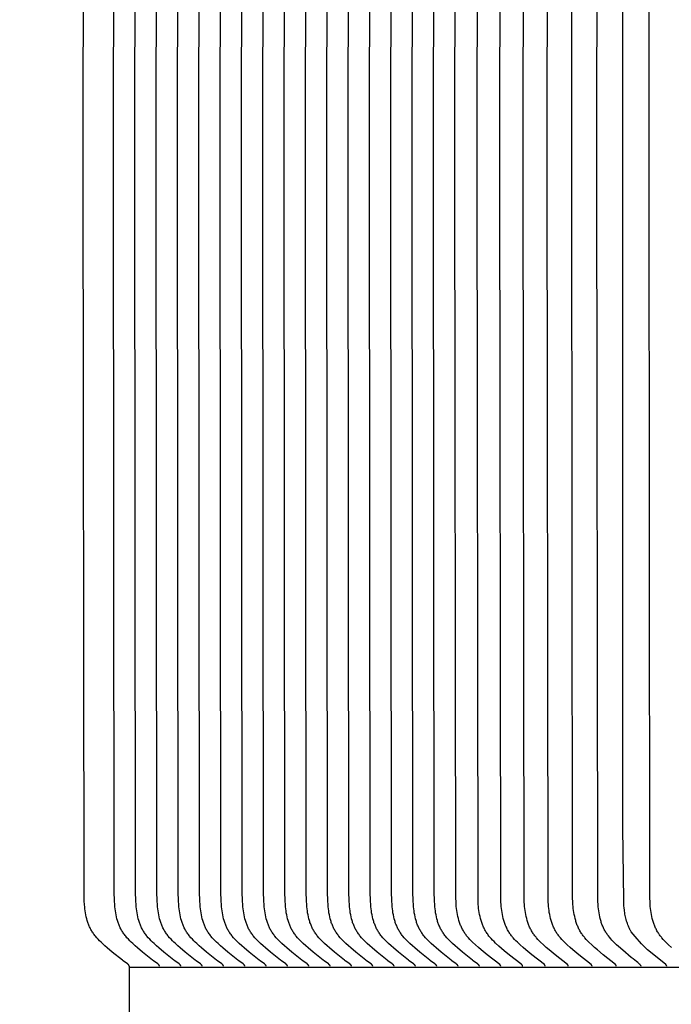
# Model space of a CAD drawing. Units: inches. Extents: x -10 to 76.7, y -5.5 to 16.9.
# Drawn here: x -1.6 to -0.5, y 10.8 to 12.4 of the extents above; entities that cross this region are included whole.
import ezdxf

# ---------------------------------------------------------------- set-up
doc = ezdxf.new("R2010")
doc.units = ezdxf.units.IN
doc.header["$MEASUREMENT"] = 0
doc.layers.add('Aura Vent', color=250, linetype='Continuous')
doc.layers.add('Dimension (ANSI)', color=5, linetype='Continuous')
doc.styles.add('Arial', font='arial.ttf')
doc.dimstyles.new('Dimensions', dxfattribs={"dimtxt": 0.089844, "dimasz": 0.125, "dimexe": 0.0625, "dimexo": 0.125, "dimgap": 0.09, "dimtad": 0, "dimtih": 1, "dimtoh": 1, "dimzin": 0, "dimdsep": 46, "dimlunit": 5, "dimtxsty": 'Arial', "dimcen": 0, "dimadec": 0, "dimazin": 0, "dimtfac": 1, "dimtofl": 0, "dimtmove": 0, "dimatfit": 3, "dimfxl": 1, "dimfrac": 2, "dimtolj": 1, "dimtzin": 0, "dimarcsym": 0})

# ---------------------------------------------------------------- blocks, each defined once
blk = doc.blocks.new('*D7')
at = {"layer": 'Defpoints', "color": 0, "transparency": 16777216}
for p in [(-6.3669, 13.5386), (-1.3717, 13.5386), (-1.3717, 8.0386)]:
    blk.add_point(p, dxfattribs=at)
at = {"layer": 'Dimension (ANSI)', "color": 0, "lineweight": -2, "transparency": 16777216}
for p, q in [((-1.8717, 13.5386), (-6.6169, 13.5386)), ((-6.3669, 13.0386), (-6.3669, 11.6807)), ((-6.3669, 8.5386), (-6.3669, 9.8965)), ((-1.8717, 8.0386), (-6.6169, 8.0386))]:
    blk.add_line(p, q, dxfattribs=at)
at = {"layer": 'Dimension (ANSI)', "color": 0, "transparency": 16777216}
for points in [[(-6.4502, 13.0386), (-6.2835, 13.0386), (-6.3669, 13.5386)], [(-6.4502, 8.5386), (-6.2835, 8.5386), (-6.3669, 8.0386)]]:
    blk.add_solid(points, dxfattribs=at)
at = {"layer": 'Dimension (ANSI)', "color": 0, "transparency": 16777216, "insert": (-6.3669, 10.7886), "char_height": 0.359375, "attachment_point": 5, "style": 'Arial'}
blk.add_mtext('\\A1;*Inner Louvers\\P5 1/2" [14 cm]', dxfattribs=at)

msp = doc.modelspace()

# ---------------------------------------------------------------- linework, layer by layer
at = {"layer": 'Aura Vent', "color": 1}
for points in [[(-1.3717, 10.8526), (-1.3717, 10.8527), (-1.3717, 10.8527), (-1.3717, 10.8528), (-1.3718, 10.8529), (-1.3718, 10.8529), (-1.3718, 10.853), (-1.3718, 10.853), (-1.3718, 10.8531), (-1.3718, 10.8532), (-1.3718, 10.8532), (-1.3718, 10.8533), (-1.3718, 10.8533), (-1.3718, 10.8534), (-1.3719, 10.8535), (-1.3719, 10.8535), (-1.3719, 10.8536), (-1.3719, 10.8536), (-1.3719, 10.8537), (-1.372, 10.8537), (-1.372, 10.8538), (-1.372, 10.8538), (-1.372, 10.8539), (-1.3721, 10.8539), (-1.3721, 10.854), (-1.3721, 10.854), (-1.3721, 10.8541), (-1.3722, 10.8541), (-1.3722, 10.8542), (-1.3723, 10.8543), (-1.3723, 10.8543), (-1.3724, 10.8544), (-1.3725, 10.8545), (-1.3725, 10.8546), (-1.3726, 10.8547), (-1.3727, 10.8548), (-1.3728, 10.8548), (-1.3728, 10.8549), (-1.3729, 10.855), (-1.3731, 10.8551), (-1.3732, 10.8553), (-1.3736, 10.8556), (-1.3747, 10.8565), (-1.382, 10.8619), (-1.3832, 10.863), (-1.4004, 10.8764), (-1.4087, 10.8834), (-1.4128, 10.887), (-1.4168, 10.8907), (-1.4193, 10.8931), (-1.4217, 10.8955), (-1.4241, 10.898), (-1.4264, 10.9006), (-1.4286, 10.9032), (-1.4297, 10.9045), (-1.4308, 10.9059), (-1.4318, 10.9072), (-1.4327, 10.9086), (-1.4337, 10.91), (-1.4346, 10.9115), (-1.4354, 10.9129), (-1.4362, 10.9143), (-1.437, 10.9158), (-1.4377, 10.9172), (-1.4384, 10.9187), (-1.4391, 10.9202), (-1.4397, 10.9217), (-1.4404, 10.9232), (-1.4409, 10.9248), (-1.4415, 10.9263), (-1.442, 10.9279), (-1.4425, 10.9295), (-1.4434, 10.9326), (-1.4441, 10.9359), (-1.4448, 10.9391), (-1.4454, 10.9424), (-1.4459, 10.9457), (-1.4463, 10.949), (-1.4467, 10.9524), (-1.447, 10.9557), (-1.4474, 10.9624), (-1.4478, 10.9776), (-1.4492, 12.1948), (-1.4476, 13.4219)], [(-1.3209, 10.8526), (-1.3209, 10.8527), (-1.3209, 10.8527), (-1.3209, 10.8528), (-1.3209, 10.8529), (-1.3209, 10.8529), (-1.3209, 10.853), (-1.3209, 10.853), (-1.3209, 10.8531), (-1.3209, 10.8532), (-1.321, 10.8532), (-1.321, 10.8533), (-1.321, 10.8533), (-1.321, 10.8534), (-1.321, 10.8535), (-1.321, 10.8535), (-1.3211, 10.8536), (-1.3211, 10.8536), (-1.3211, 10.8537), (-1.3211, 10.8537), (-1.3211, 10.8538), (-1.3212, 10.8538), (-1.3212, 10.8539), (-1.3212, 10.8539), (-1.3212, 10.854), (-1.3213, 10.854), (-1.3213, 10.8541), (-1.3213, 10.8541), (-1.3213, 10.8542), (-1.3214, 10.8543), (-1.3215, 10.8543), (-1.3215, 10.8544), (-1.3216, 10.8545), (-1.3217, 10.8546), (-1.3218, 10.8547), (-1.3218, 10.8548), (-1.3219, 10.8548), (-1.322, 10.8549), (-1.3221, 10.855), (-1.3222, 10.8551), (-1.3224, 10.8553), (-1.3227, 10.8556), (-1.3239, 10.8565), (-1.3311, 10.8619), (-1.3324, 10.863), (-1.3496, 10.8764), (-1.3579, 10.8834), (-1.3619, 10.887), (-1.3659, 10.8907), (-1.3684, 10.8931), (-1.3709, 10.8955), (-1.3733, 10.898), (-1.3756, 10.9006), (-1.3778, 10.9032), (-1.3789, 10.9045), (-1.3799, 10.9059), (-1.3809, 10.9072), (-1.3819, 10.9086), (-1.3828, 10.91), (-1.3837, 10.9115), (-1.3846, 10.9129), (-1.3854, 10.9143), (-1.3862, 10.9158), (-1.3869, 10.9172), (-1.3876, 10.9187), (-1.3883, 10.9202), (-1.3889, 10.9217), (-1.3895, 10.9232), (-1.3901, 10.9248), (-1.3906, 10.9263), (-1.3911, 10.9279), (-1.3916, 10.9295), (-1.3925, 10.9326), (-1.3933, 10.9359), (-1.394, 10.9391), (-1.3946, 10.9424), (-1.3951, 10.9457), (-1.3955, 10.949), (-1.3959, 10.9524), (-1.3961, 10.9557), (-1.3966, 10.9624), (-1.3969, 10.9776), (-1.3983, 12.1948), (-1.3968, 13.4219)], [(-1.285, 10.8526), (-1.285, 10.8527), (-1.285, 10.8527), (-1.285, 10.8528), (-1.285, 10.8529), (-1.285, 10.8529), (-1.285, 10.853), (-1.285, 10.853), (-1.285, 10.8531), (-1.285, 10.8532), (-1.2851, 10.8532), (-1.2851, 10.8533), (-1.2851, 10.8533), (-1.2851, 10.8534), (-1.2851, 10.8535), (-1.2851, 10.8535), (-1.2852, 10.8536), (-1.2852, 10.8536), (-1.2852, 10.8537), (-1.2852, 10.8537), (-1.2852, 10.8538), (-1.2853, 10.8538), (-1.2853, 10.8539), (-1.2853, 10.8539), (-1.2853, 10.854), (-1.2854, 10.854), (-1.2854, 10.8541), (-1.2854, 10.8541), (-1.2854, 10.8542), (-1.2855, 10.8543), (-1.2856, 10.8543), (-1.2856, 10.8544), (-1.2857, 10.8545), (-1.2858, 10.8546), (-1.2859, 10.8547), (-1.2859, 10.8548), (-1.286, 10.8548), (-1.2861, 10.8549), (-1.2862, 10.855), (-1.2863, 10.8551), (-1.2865, 10.8553), (-1.2869, 10.8556), (-1.288, 10.8565), (-1.2952, 10.8619), (-1.2965, 10.863), (-1.3137, 10.8764), (-1.322, 10.8834), (-1.326, 10.887), (-1.3301, 10.8907), (-1.3325, 10.8931), (-1.335, 10.8955), (-1.3374, 10.898), (-1.3397, 10.9006), (-1.3419, 10.9032), (-1.343, 10.9045), (-1.344, 10.9059), (-1.345, 10.9072), (-1.346, 10.9086), (-1.3469, 10.91), (-1.3478, 10.9115), (-1.3487, 10.9129), (-1.3495, 10.9143), (-1.3503, 10.9158), (-1.351, 10.9172), (-1.3517, 10.9187), (-1.3524, 10.9202), (-1.353, 10.9217), (-1.3536, 10.9232), (-1.3542, 10.9248), (-1.3547, 10.9263), (-1.3552, 10.9279), (-1.3557, 10.9295), (-1.3566, 10.9326), (-1.3574, 10.9359), (-1.3581, 10.9391), (-1.3587, 10.9424), (-1.3592, 10.9457), (-1.3596, 10.949), (-1.36, 10.9524), (-1.3603, 10.9557), (-1.3607, 10.9624), (-1.361, 10.9776), (-1.3624, 12.1948), (-1.3609, 13.4219)], [(-1.2606, 10.863), (-1.2778, 10.8764), (-1.2861, 10.8834), (-1.2901, 10.887), (-1.2942, 10.8907), (-1.2966, 10.8931), (-1.2991, 10.8955), (-1.3015, 10.898), (-1.3038, 10.9006), (-1.306, 10.9032), (-1.3071, 10.9045), (-1.3081, 10.9059), (-1.3091, 10.9072), (-1.3101, 10.9086), (-1.311, 10.91), (-1.312, 10.9115), (-1.3128, 10.9129), (-1.3136, 10.9143), (-1.3144, 10.9158), (-1.3151, 10.9172), (-1.3158, 10.9187), (-1.3165, 10.9202), (-1.3171, 10.9217), (-1.3177, 10.9232), (-1.3183, 10.9248), (-1.3188, 10.9263), (-1.3193, 10.9279), (-1.3198, 10.9295), (-1.3207, 10.9326), (-1.3215, 10.9359), (-1.3222, 10.9391), (-1.3228, 10.9424), (-1.3233, 10.9457), (-1.3237, 10.949), (-1.3241, 10.9524), (-1.3244, 10.9557), (-1.3248, 10.9624), (-1.3251, 10.9776), (-1.3265, 12.1948), (-1.325, 13.4219)], [(-1.2247, 10.863), (-1.2419, 10.8764), (-1.2502, 10.8834), (-1.2542, 10.887), (-1.2583, 10.8907), (-1.2607, 10.8931), (-1.2632, 10.8955), (-1.2656, 10.898), (-1.2679, 10.9006), (-1.2701, 10.9032), (-1.2712, 10.9045), (-1.2722, 10.9059), (-1.2732, 10.9072), (-1.2742, 10.9086), (-1.2752, 10.91), (-1.2761, 10.9115), (-1.2769, 10.9129), (-1.2777, 10.9143), (-1.2785, 10.9158), (-1.2792, 10.9172), (-1.2799, 10.9187), (-1.2806, 10.9202), (-1.2812, 10.9217), (-1.2818, 10.9232), (-1.2824, 10.9248), (-1.2829, 10.9263), (-1.2834, 10.9279), (-1.2839, 10.9295), (-1.2848, 10.9326), (-1.2856, 10.9359), (-1.2863, 10.9391), (-1.2869, 10.9424), (-1.2874, 10.9457), (-1.2878, 10.949), (-1.2882, 10.9524), (-1.2885, 10.9557), (-1.2889, 10.9624), (-1.2892, 10.9776), (-1.2906, 12.1948), (-1.2891, 13.4219)], [(-1.1888, 10.863), (-1.206, 10.8764), (-1.2143, 10.8834), (-1.2183, 10.887), (-1.2224, 10.8907), (-1.2248, 10.8931), (-1.2273, 10.8955), (-1.2297, 10.898), (-1.232, 10.9006), (-1.2342, 10.9032), (-1.2353, 10.9045), (-1.2363, 10.9059), (-1.2373, 10.9072), (-1.2383, 10.9086), (-1.2393, 10.91), (-1.2402, 10.9115), (-1.241, 10.9129), (-1.2418, 10.9143), (-1.2426, 10.9158), (-1.2433, 10.9172), (-1.244, 10.9187), (-1.2447, 10.9202), (-1.2453, 10.9217), (-1.2459, 10.9232), (-1.2465, 10.9248), (-1.247, 10.9263), (-1.2475, 10.9279), (-1.248, 10.9295), (-1.2489, 10.9326), (-1.2497, 10.9359), (-1.2504, 10.9391), (-1.251, 10.9424), (-1.2515, 10.9457), (-1.2519, 10.949), (-1.2523, 10.9524), (-1.2526, 10.9557), (-1.253, 10.9624), (-1.2533, 10.9776), (-1.2547, 12.1948), (-1.2532, 13.4219)], [(-1.1529, 10.863), (-1.1701, 10.8764), (-1.1784, 10.8834), (-1.1825, 10.887), (-1.1865, 10.8907), (-1.189, 10.8931), (-1.1914, 10.8955), (-1.1938, 10.898), (-1.1961, 10.9006), (-1.1983, 10.9032), (-1.1994, 10.9045), (-1.2004, 10.9059), (-1.2014, 10.9072), (-1.2024, 10.9086), (-1.2034, 10.91), (-1.2043, 10.9115), (-1.2051, 10.9129), (-1.2059, 10.9143), (-1.2067, 10.9158), (-1.2074, 10.9172), (-1.2081, 10.9187), (-1.2088, 10.9202), (-1.2094, 10.9217), (-1.21, 10.9232), (-1.2106, 10.9248), (-1.2111, 10.9263), (-1.2116, 10.9279), (-1.2121, 10.9295), (-1.213, 10.9326), (-1.2138, 10.9359), (-1.2145, 10.9391), (-1.2151, 10.9424), (-1.2156, 10.9457), (-1.216, 10.949), (-1.2164, 10.9524), (-1.2167, 10.9557), (-1.2171, 10.9624), (-1.2175, 10.9776), (-1.2188, 12.1948), (-1.2173, 13.4219)], [(-1.117, 10.863), (-1.1342, 10.8764), (-1.1425, 10.8834), (-1.1466, 10.887), (-1.1506, 10.8907), (-1.1531, 10.8931), (-1.1555, 10.8955), (-1.1579, 10.898), (-1.1602, 10.9006), (-1.1624, 10.9032), (-1.1635, 10.9045), (-1.1645, 10.9059), (-1.1655, 10.9072), (-1.1665, 10.9086), (-1.1675, 10.91), (-1.1684, 10.9115), (-1.1692, 10.9129), (-1.17, 10.9143), (-1.1708, 10.9158), (-1.1715, 10.9172), (-1.1722, 10.9187), (-1.1729, 10.9202), (-1.1735, 10.9217), (-1.1741, 10.9232), (-1.1747, 10.9248), (-1.1752, 10.9263), (-1.1758, 10.9279), (-1.1762, 10.9295), (-1.1771, 10.9326), (-1.1779, 10.9359), (-1.1786, 10.9391), (-1.1792, 10.9424), (-1.1797, 10.9457), (-1.1801, 10.949), (-1.1805, 10.9524), (-1.1808, 10.9557), (-1.1812, 10.9624), (-1.1816, 10.9776), (-1.1829, 12.1948), (-1.1814, 13.4219)], [(-1.0811, 10.863), (-1.0983, 10.8764), (-1.1066, 10.8834), (-1.1107, 10.887), (-1.1147, 10.8907), (-1.1172, 10.8931), (-1.1196, 10.8955), (-1.122, 10.898), (-1.1243, 10.9006), (-1.1265, 10.9032), (-1.1276, 10.9045), (-1.1286, 10.9059), (-1.1296, 10.9072), (-1.1306, 10.9086), (-1.1316, 10.91), (-1.1325, 10.9115), (-1.1333, 10.9129), (-1.1341, 10.9143), (-1.1349, 10.9158), (-1.1356, 10.9172), (-1.1363, 10.9187), (-1.137, 10.9202), (-1.1376, 10.9217), (-1.1382, 10.9232), (-1.1388, 10.9248), (-1.1393, 10.9263), (-1.1399, 10.9279), (-1.1403, 10.9295), (-1.1412, 10.9326), (-1.142, 10.9359), (-1.1427, 10.9391), (-1.1433, 10.9424), (-1.1438, 10.9457), (-1.1442, 10.949), (-1.1446, 10.9524), (-1.1449, 10.9557), (-1.1453, 10.9624), (-1.1457, 10.9776), (-1.1471, 12.1948), (-1.1455, 13.4219)], [(-1.0452, 10.863), (-1.0624, 10.8764), (-1.0707, 10.8834), (-1.0748, 10.887), (-1.0788, 10.8907), (-1.0813, 10.8931), (-1.0837, 10.8955), (-1.0861, 10.898), (-1.0884, 10.9006), (-1.0906, 10.9032), (-1.0917, 10.9045), (-1.0927, 10.9059), (-1.0937, 10.9072), (-1.0947, 10.9086), (-1.0957, 10.91), (-1.0966, 10.9115), (-1.0974, 10.9129), (-1.0982, 10.9143), (-1.099, 10.9158), (-1.0997, 10.9172), (-1.1004, 10.9187), (-1.1011, 10.9202), (-1.1017, 10.9217), (-1.1023, 10.9232), (-1.1029, 10.9248), (-1.1034, 10.9263), (-1.104, 10.9279), (-1.1044, 10.9295), (-1.1053, 10.9326), (-1.1061, 10.9359), (-1.1068, 10.9391), (-1.1074, 10.9424), (-1.1079, 10.9457), (-1.1083, 10.949), (-1.1087, 10.9524), (-1.109, 10.9557), (-1.1094, 10.9624), (-1.1098, 10.9776), (-1.1112, 12.1948), (-1.1096, 13.4219)], [(-1.0093, 10.863), (-1.0265, 10.8764), (-1.0348, 10.8834), (-1.0389, 10.887), (-1.0429, 10.8907), (-1.0454, 10.8931), (-1.0478, 10.8955), (-1.0502, 10.898), (-1.0525, 10.9006), (-1.0547, 10.9032), (-1.0558, 10.9045), (-1.0568, 10.9059), (-1.0579, 10.9072), (-1.0588, 10.9086), (-1.0598, 10.91), (-1.0607, 10.9115), (-1.0615, 10.9129), (-1.0623, 10.9143), (-1.0631, 10.9158), (-1.0638, 10.9172), (-1.0645, 10.9187), (-1.0652, 10.9202), (-1.0658, 10.9217), (-1.0664, 10.9232), (-1.067, 10.9248), (-1.0676, 10.9263), (-1.0681, 10.9279), (-1.0685, 10.9295), (-1.0694, 10.9326), (-1.0702, 10.9359), (-1.0709, 10.9391), (-1.0715, 10.9424), (-1.072, 10.9457), (-1.0724, 10.949), (-1.0728, 10.9524), (-1.0731, 10.9557), (-1.0735, 10.9624), (-1.0739, 10.9776), (-1.0753, 12.1948), (-1.0737, 13.4219)], [(-0.9734, 10.863), (-0.9906, 10.8764), (-0.9989, 10.8834), (-1.003, 10.887), (-1.007, 10.8907), (-1.0095, 10.8931), (-1.0119, 10.8955), (-1.0143, 10.898), (-1.0166, 10.9006), (-1.0188, 10.9032), (-1.0199, 10.9045), (-1.0209, 10.9059), (-1.022, 10.9072), (-1.0229, 10.9086), (-1.0239, 10.91), (-1.0248, 10.9115), (-1.0256, 10.9129), (-1.0264, 10.9143), (-1.0272, 10.9158), (-1.0279, 10.9172), (-1.0286, 10.9187), (-1.0293, 10.9202), (-1.0299, 10.9217), (-1.0305, 10.9232), (-1.0311, 10.9248), (-1.0317, 10.9263), (-1.0322, 10.9279), (-1.0327, 10.9295), (-1.0335, 10.9326), (-1.0343, 10.9359), (-1.035, 10.9391), (-1.0356, 10.9424), (-1.0361, 10.9457), (-1.0365, 10.949), (-1.0369, 10.9524), (-1.0372, 10.9557), (-1.0376, 10.9624), (-1.038, 10.9776), (-1.0394, 12.1948), (-1.0378, 13.4219)], [(-0.9375, 10.863), (-0.9547, 10.8764), (-0.963, 10.8834), (-0.9671, 10.887), (-0.9711, 10.8907), (-0.9736, 10.8931), (-0.976, 10.8955), (-0.9784, 10.898), (-0.9807, 10.9006), (-0.9829, 10.9032), (-0.984, 10.9045), (-0.985, 10.9059), (-0.9861, 10.9072), (-0.987, 10.9086), (-0.988, 10.91), (-0.9889, 10.9115), (-0.9897, 10.9129), (-0.9905, 10.9143), (-0.9913, 10.9158), (-0.992, 10.9172), (-0.9927, 10.9187), (-0.9934, 10.9202), (-0.994, 10.9217), (-0.9946, 10.9232), (-0.9952, 10.9248), (-0.9958, 10.9263), (-0.9963, 10.9279), (-0.9968, 10.9295), (-0.9976, 10.9326), (-0.9984, 10.9359), (-0.9991, 10.9391), (-0.9997, 10.9424), (-1.0002, 10.9457), (-1.0006, 10.949), (-1.001, 10.9524), (-1.0013, 10.9557), (-1.0017, 10.9624), (-1.0021, 10.9776), (-1.0035, 12.1948), (-1.0019, 13.4219)], [(-0.9016, 10.863), (-0.9188, 10.8764), (-0.9271, 10.8834), (-0.9312, 10.887), (-0.9352, 10.8907), (-0.9377, 10.8931), (-0.9401, 10.8955), (-0.9425, 10.898), (-0.9448, 10.9006), (-0.947, 10.9032), (-0.9481, 10.9045), (-0.9492, 10.9059), (-0.9502, 10.9072), (-0.9511, 10.9086), (-0.9521, 10.91), (-0.953, 10.9115), (-0.9538, 10.9129), (-0.9546, 10.9143), (-0.9554, 10.9158), (-0.9561, 10.9172), (-0.9568, 10.9187), (-0.9575, 10.9202), (-0.9581, 10.9217), (-0.9587, 10.9232), (-0.9593, 10.9248), (-0.9599, 10.9263), (-0.9604, 10.9279), (-0.9609, 10.9295), (-0.9617, 10.9326), (-0.9625, 10.9359), (-0.9632, 10.9391), (-0.9638, 10.9424), (-0.9643, 10.9457), (-0.9647, 10.949), (-0.9651, 10.9524), (-0.9654, 10.9557), (-0.9658, 10.9624), (-0.9662, 10.9776), (-0.9676, 12.1948), (-0.966, 13.4219)], [(-0.8657, 10.863), (-0.8829, 10.8764), (-0.8912, 10.8834), (-0.8953, 10.887), (-0.8993, 10.8907), (-0.9018, 10.8931), (-0.9042, 10.8955), (-0.9066, 10.898), (-0.9089, 10.9006), (-0.9111, 10.9032), (-0.9122, 10.9045), (-0.9133, 10.9059), (-0.9143, 10.9072), (-0.9152, 10.9086), (-0.9162, 10.91), (-0.9171, 10.9115), (-0.9179, 10.9129), (-0.9187, 10.9143), (-0.9195, 10.9158), (-0.9202, 10.9172), (-0.9209, 10.9187), (-0.9216, 10.9202), (-0.9222, 10.9217), (-0.9229, 10.9232), (-0.9234, 10.9248), (-0.924, 10.9263), (-0.9245, 10.9279), (-0.925, 10.9295), (-0.9258, 10.9326), (-0.9266, 10.9359), (-0.9273, 10.9391), (-0.9279, 10.9424), (-0.9284, 10.9457), (-0.9288, 10.949), (-0.9292, 10.9524), (-0.9295, 10.9557), (-0.9299, 10.9624), (-0.9303, 10.9776), (-0.9317, 12.1948), (-0.9301, 13.4219)], [(-0.8299, 10.863), (-0.847, 10.8764), (-0.8553, 10.8834), (-0.8594, 10.887), (-0.8634, 10.8907), (-0.8659, 10.8931), (-0.8683, 10.8955), (-0.8707, 10.898), (-0.873, 10.9006), (-0.8752, 10.9032), (-0.8763, 10.9045), (-0.8774, 10.9059), (-0.8784, 10.9072), (-0.8793, 10.9086), (-0.8803, 10.91), (-0.8812, 10.9115), (-0.882, 10.9129), (-0.8828, 10.9143), (-0.8836, 10.9158), (-0.8843, 10.9172), (-0.885, 10.9187), (-0.8857, 10.9202), (-0.8864, 10.9217), (-0.887, 10.9232), (-0.8875, 10.9248), (-0.8881, 10.9263), (-0.8886, 10.9279), (-0.8891, 10.9295), (-0.89, 10.9326), (-0.8907, 10.9359), (-0.8914, 10.9391), (-0.892, 10.9424), (-0.8925, 10.9457), (-0.8929, 10.949), (-0.8933, 10.9524), (-0.8936, 10.9557), (-0.894, 10.9624), (-0.8944, 10.9776), (-0.8958, 12.1948), (-0.8942, 13.4219)], [(-0.794, 10.863), (-0.8111, 10.8764), (-0.8194, 10.8834), (-0.8235, 10.887), (-0.8275, 10.8907), (-0.83, 10.8931), (-0.8324, 10.8955), (-0.8348, 10.898), (-0.8371, 10.9006), (-0.8393, 10.9032), (-0.8404, 10.9045), (-0.8415, 10.9059), (-0.8425, 10.9072), (-0.8435, 10.9086), (-0.8444, 10.91), (-0.8453, 10.9115), (-0.8461, 10.9129), (-0.8469, 10.9143), (-0.8477, 10.9158), (-0.8485, 10.9172), (-0.8492, 10.9187), (-0.8498, 10.9202), (-0.8505, 10.9217), (-0.8511, 10.9232), (-0.8516, 10.9248), (-0.8522, 10.9263), (-0.8527, 10.9279), (-0.8532, 10.9295), (-0.8541, 10.9326), (-0.8548, 10.9359), (-0.8555, 10.9391), (-0.8561, 10.9424), (-0.8566, 10.9457), (-0.8571, 10.949), (-0.8574, 10.9524), (-0.8577, 10.9557), (-0.8581, 10.9624), (-0.8585, 10.9776), (-0.8599, 12.1948), (-0.8583, 13.4219)], [(-0.7465, 10.8526), (-0.7465, 10.8527), (-0.7465, 10.8527), (-0.7465, 10.8528), (-0.7466, 10.8529), (-0.7466, 10.8529), (-0.7466, 10.853), (-0.7466, 10.8531), (-0.7466, 10.8531), (-0.7466, 10.8532), (-0.7466, 10.8533), (-0.7466, 10.8533), (-0.7466, 10.8534), (-0.7466, 10.8535), (-0.7467, 10.8535), (-0.7467, 10.8536), (-0.7467, 10.8536), (-0.7467, 10.8537), (-0.7467, 10.8537), (-0.7468, 10.8538), (-0.7468, 10.8539), (-0.7468, 10.8539), (-0.7468, 10.854), (-0.7469, 10.854), (-0.7469, 10.8541), (-0.7469, 10.8541), (-0.747, 10.8542), (-0.747, 10.8542), (-0.747, 10.8543), (-0.747, 10.8543), (-0.7471, 10.8544), (-0.7472, 10.8544), (-0.7472, 10.8545), (-0.7473, 10.8546), (-0.7474, 10.8547), (-0.7475, 10.8548), (-0.7475, 10.8549), (-0.7476, 10.855), (-0.7477, 10.855), (-0.7478, 10.8551), (-0.748, 10.8553), (-0.7692, 10.8717), (-0.7793, 10.88), (-0.7842, 10.8842), (-0.7891, 10.8886), (-0.7939, 10.8931), (-0.7963, 10.8954), (-0.7986, 10.8978), (-0.8008, 10.9002), (-0.8018, 10.9015), (-0.8029, 10.9027), (-0.8039, 10.904), (-0.8049, 10.9053), (-0.8059, 10.9066), (-0.8068, 10.9079), (-0.8077, 10.9093), (-0.8086, 10.9108), (-0.8095, 10.9122), (-0.8103, 10.9137), (-0.8111, 10.9152), (-0.8119, 10.9167), (-0.8126, 10.9183), (-0.8133, 10.9198), (-0.814, 10.9214), (-0.8146, 10.923), (-0.8152, 10.9246), (-0.8158, 10.9262), (-0.8163, 10.9278), (-0.8168, 10.9295), (-0.8178, 10.9328), (-0.8186, 10.9361), (-0.8193, 10.9395), (-0.82, 10.9429), (-0.8205, 10.9463), (-0.8209, 10.9498), (-0.8213, 10.9532), (-0.8216, 10.9567), (-0.8218, 10.9602), (-0.8221, 10.9678), (-0.8236, 12.1948), (-0.8221, 13.4219)], [(-0.7129, 10.8568), (-0.7224, 10.8639), (-0.7316, 10.8713), (-0.7408, 10.8788), (-0.7497, 10.8866), (-0.7551, 10.8915), (-0.7578, 10.8941), (-0.7604, 10.8967), (-0.7628, 10.8994), (-0.764, 10.9007), (-0.7652, 10.9021), (-0.7664, 10.9035), (-0.7675, 10.905), (-0.7685, 10.9064), (-0.7696, 10.9079), (-0.7705, 10.9093), (-0.7714, 10.9108), (-0.7723, 10.9122), (-0.7731, 10.9137), (-0.7739, 10.9152), (-0.7746, 10.9167), (-0.7754, 10.9183), (-0.7761, 10.9198), (-0.7767, 10.9214), (-0.7774, 10.923), (-0.778, 10.9246), (-0.7785, 10.9262), (-0.7791, 10.9278), (-0.7796, 10.9295), (-0.7805, 10.9328), (-0.7813, 10.9361), (-0.7821, 10.9395), (-0.7827, 10.9429), (-0.7832, 10.9464), (-0.7837, 10.9498), (-0.784, 10.9533), (-0.7843, 10.9567), (-0.7845, 10.9602), (-0.7848, 10.9678), (-0.7863, 12.1948), (-0.7848, 13.4219)], [(-0.6717, 10.8526), (-0.6717, 10.8527), (-0.6717, 10.8527), (-0.6717, 10.8528), (-0.6717, 10.8529), (-0.6717, 10.8529), (-0.6717, 10.853), (-0.6717, 10.8531), (-0.6717, 10.8531), (-0.6718, 10.8532), (-0.6718, 10.8533), (-0.6718, 10.8533), (-0.6718, 10.8534), (-0.6718, 10.8535), (-0.6718, 10.8535), (-0.6718, 10.8536), (-0.6719, 10.8536), (-0.6719, 10.8537), (-0.6719, 10.8537), (-0.6719, 10.8538), (-0.672, 10.8538), (-0.672, 10.8539), (-0.672, 10.854), (-0.672, 10.854), (-0.6721, 10.8541), (-0.6721, 10.8541), (-0.6721, 10.8542), (-0.6721, 10.8542), (-0.6722, 10.8543), (-0.6722, 10.8543), (-0.6722, 10.8544), (-0.6723, 10.8544), (-0.6724, 10.8545), (-0.6725, 10.8546), (-0.6725, 10.8547), (-0.6726, 10.8548), (-0.6727, 10.8549), (-0.6728, 10.855), (-0.6729, 10.855), (-0.673, 10.8551), (-0.6731, 10.8553), (-0.6942, 10.8717), (-0.7041, 10.88), (-0.709, 10.8842), (-0.7139, 10.8886), (-0.7186, 10.8931), (-0.721, 10.8955), (-0.7232, 10.8978), (-0.7254, 10.9002), (-0.7265, 10.9015), (-0.7275, 10.9027), (-0.7285, 10.904), (-0.7295, 10.9053), (-0.7304, 10.9066), (-0.7313, 10.9079), (-0.7323, 10.9093), (-0.7332, 10.9108), (-0.734, 10.9122), (-0.7349, 10.9137), (-0.7357, 10.9152), (-0.7364, 10.9168), (-0.7371, 10.9183), (-0.7378, 10.9198), (-0.7385, 10.9214), (-0.7391, 10.923), (-0.7397, 10.9246), (-0.7403, 10.9262), (-0.7408, 10.9278), (-0.7413, 10.9295), (-0.7422, 10.9328), (-0.7431, 10.9361), (-0.7438, 10.9395), (-0.7444, 10.9429), (-0.7449, 10.9464), (-0.7454, 10.9498), (-0.7457, 10.9533), (-0.746, 10.9567), (-0.7462, 10.9602), (-0.7465, 10.9678), (-0.748, 12.1948), (-0.7465, 13.4219)], [(-0.6328, 10.8526), (-0.6328, 10.8527), (-0.6328, 10.8527), (-0.6328, 10.8528), (-0.6328, 10.8529), (-0.6328, 10.8529), (-0.6328, 10.853), (-0.6328, 10.8531), (-0.6328, 10.8531), (-0.6328, 10.8532), (-0.6328, 10.8533), (-0.6329, 10.8533), (-0.6329, 10.8534), (-0.6329, 10.8535), (-0.6329, 10.8535), (-0.6329, 10.8536), (-0.6329, 10.8536), (-0.633, 10.8537), (-0.633, 10.8537), (-0.633, 10.8538), (-0.633, 10.8538), (-0.6331, 10.8539), (-0.6331, 10.854), (-0.6331, 10.854), (-0.6331, 10.8541), (-0.6332, 10.8541), (-0.6332, 10.8542), (-0.6332, 10.8542), (-0.6333, 10.8543), (-0.6333, 10.8543), (-0.6333, 10.8544), (-0.6334, 10.8544), (-0.6335, 10.8545), (-0.6335, 10.8546), (-0.6336, 10.8547), (-0.6337, 10.8548), (-0.6338, 10.8549), (-0.6339, 10.855), (-0.6339, 10.855), (-0.634, 10.8551), (-0.6342, 10.8553), (-0.6551, 10.8717), (-0.665, 10.88), (-0.6699, 10.8842), (-0.6747, 10.8886), (-0.6795, 10.8931), (-0.6818, 10.8955), (-0.684, 10.8978), (-0.6862, 10.9002), (-0.6872, 10.9015), (-0.6883, 10.9027), (-0.6893, 10.904), (-0.6902, 10.9053), (-0.6912, 10.9066), (-0.6921, 10.9079), (-0.693, 10.9093), (-0.6939, 10.9108), (-0.6948, 10.9122), (-0.6956, 10.9137), (-0.6964, 10.9152), (-0.6972, 10.9168), (-0.6979, 10.9183), (-0.6986, 10.9199), (-0.6992, 10.9214), (-0.6998, 10.923), (-0.7004, 10.9246), (-0.701, 10.9262), (-0.7015, 10.9279), (-0.702, 10.9295), (-0.7029, 10.9328), (-0.7038, 10.9362), (-0.7045, 10.9395), (-0.7051, 10.9429), (-0.7056, 10.9464), (-0.706, 10.9498), (-0.7064, 10.9533), (-0.7067, 10.9567), (-0.7069, 10.9602), (-0.7072, 10.9678), (-0.7087, 12.1948), (-0.7072, 13.4219)], [(-0.5929, 10.8526), (-0.5929, 10.8527), (-0.5929, 10.8527), (-0.5929, 10.8528), (-0.5929, 10.8529), (-0.5929, 10.8529), (-0.5929, 10.853), (-0.5929, 10.8531), (-0.5929, 10.8531), (-0.5929, 10.8532), (-0.5929, 10.8533), (-0.5929, 10.8533), (-0.593, 10.8534), (-0.593, 10.8534), (-0.593, 10.8535), (-0.593, 10.8536), (-0.593, 10.8536), (-0.593, 10.8537), (-0.5931, 10.8537), (-0.5931, 10.8538), (-0.5931, 10.8538), (-0.5931, 10.8539), (-0.5932, 10.854), (-0.5932, 10.854), (-0.5932, 10.8541), (-0.5932, 10.8541), (-0.5933, 10.8542), (-0.5933, 10.8542), (-0.5933, 10.8543), (-0.5934, 10.8543), (-0.5934, 10.8543), (-0.5935, 10.8544), (-0.5935, 10.8545), (-0.5936, 10.8546), (-0.5937, 10.8547), (-0.5938, 10.8548), (-0.5939, 10.8549), (-0.5939, 10.855), (-0.594, 10.855), (-0.5941, 10.8551), (-0.5943, 10.8553), (-0.6151, 10.8717), (-0.625, 10.88), (-0.6298, 10.8842), (-0.6346, 10.8886), (-0.6393, 10.8931), (-0.6416, 10.8955), (-0.6438, 10.8978), (-0.646, 10.9003), (-0.647, 10.9015), (-0.648, 10.9027), (-0.649, 10.904), (-0.65, 10.9053), (-0.6509, 10.9066), (-0.6519, 10.9079), (-0.6528, 10.9093), (-0.6537, 10.9108), (-0.6545, 10.9123), (-0.6553, 10.9137), (-0.6561, 10.9152), (-0.6569, 10.9168), (-0.6576, 10.9183), (-0.6583, 10.9199), (-0.6589, 10.9214), (-0.6596, 10.923), (-0.6601, 10.9246), (-0.6607, 10.9262), (-0.6612, 10.9279), (-0.6617, 10.9295), (-0.6626, 10.9328), (-0.6634, 10.9362), (-0.6642, 10.9395), (-0.6648, 10.9429), (-0.6653, 10.9464), (-0.6657, 10.9498), (-0.6661, 10.9533), (-0.6664, 10.9567), (-0.6666, 10.9602), (-0.6668, 10.9678), (-0.6683, 12.1948), (-0.6668, 13.4219)], [(-0.552, 10.8526), (-0.552, 10.8527), (-0.552, 10.8527), (-0.552, 10.8528), (-0.552, 10.8529), (-0.552, 10.8529), (-0.552, 10.853), (-0.552, 10.8531), (-0.552, 10.8531), (-0.552, 10.8532), (-0.552, 10.8533), (-0.552, 10.8533), (-0.552, 10.8534), (-0.5521, 10.8534), (-0.5521, 10.8535), (-0.5521, 10.8536), (-0.5521, 10.8536), (-0.5521, 10.8537), (-0.5521, 10.8537), (-0.5522, 10.8538), (-0.5522, 10.8538), (-0.5522, 10.8539), (-0.5522, 10.854), (-0.5523, 10.854), (-0.5523, 10.8541), (-0.5523, 10.8541), (-0.5524, 10.8542), (-0.5524, 10.8542), (-0.5524, 10.8543), (-0.5524, 10.8543), (-0.5525, 10.8543), (-0.5525, 10.8544), (-0.5526, 10.8545), (-0.5527, 10.8546), (-0.5528, 10.8547), (-0.5529, 10.8548), (-0.5529, 10.8549), (-0.553, 10.855), (-0.5531, 10.855), (-0.5532, 10.8551), (-0.5534, 10.8553), (-0.5741, 10.8717), (-0.5839, 10.88), (-0.5887, 10.8842), (-0.5934, 10.8886), (-0.5981, 10.8931), (-0.6004, 10.8955), (-0.6026, 10.8978), (-0.6048, 10.9003), (-0.6058, 10.9015), (-0.6068, 10.9027), (-0.6078, 10.904), (-0.6088, 10.9053), (-0.6097, 10.9066), (-0.6106, 10.9079), (-0.6115, 10.9093), (-0.6124, 10.9108), (-0.6133, 10.9123), (-0.6141, 10.9137), (-0.6149, 10.9152), (-0.6156, 10.9168), (-0.6163, 10.9183), (-0.617, 10.9199), (-0.6177, 10.9214), (-0.6183, 10.923), (-0.6189, 10.9246), (-0.6194, 10.9262), (-0.6199, 10.9279), (-0.6204, 10.9295), (-0.6213, 10.9328), (-0.6221, 10.9362), (-0.6228, 10.9396), (-0.6234, 10.943), (-0.624, 10.9464), (-0.6244, 10.9498), (-0.6247, 10.9533), (-0.625, 10.9567), (-0.6252, 10.9602), (-0.6255, 10.9678), (-0.627, 12.1948), (-0.6255, 13.4219)], [(-0.5269, 10.8676), (-0.5413, 10.8795), (-0.5482, 10.8857), (-0.5516, 10.8888), (-0.5549, 10.8921), (-0.5571, 10.8944), (-0.5593, 10.8966), (-0.5614, 10.899), (-0.5634, 10.9014), (-0.5653, 10.9038), (-0.5663, 10.9051), (-0.5672, 10.9063), (-0.5681, 10.9076), (-0.569, 10.9089), (-0.5698, 10.9102), (-0.5706, 10.9115), (-0.5714, 10.9129), (-0.5722, 10.9143), (-0.573, 10.9158), (-0.5737, 10.9173), (-0.5744, 10.9188), (-0.575, 10.9203), (-0.5756, 10.9218), (-0.5762, 10.9233), (-0.5768, 10.9248), (-0.5773, 10.9264), (-0.5778, 10.928), (-0.5782, 10.9295), (-0.5791, 10.9327), (-0.5798, 10.9359), (-0.5805, 10.9392), (-0.5811, 10.9425), (-0.5815, 10.9458), (-0.5819, 10.9491), (-0.5823, 10.9524), (-0.5825, 10.9557), (-0.5829, 10.9623), (-0.5833, 10.9776), (-0.5847, 12.1948), (-0.5832, 13.4219)], [(-0.5269, 10.9107), (-0.5275, 10.9116), (-0.528, 10.9125), (-0.5286, 10.9135), (-0.5291, 10.9144), (-0.53, 10.9164), (-0.5309, 10.9183), (-0.5318, 10.9203), (-0.5326, 10.9223), (-0.5333, 10.9243), (-0.534, 10.9264), (-0.5347, 10.9287), (-0.5354, 10.931), (-0.536, 10.9334), (-0.5365, 10.9357), (-0.537, 10.9381), (-0.5375, 10.9405), (-0.5379, 10.9429), (-0.5382, 10.9453), (-0.5385, 10.9477), (-0.5388, 10.9501), (-0.5391, 10.9548), (-0.5396, 10.9645), (-0.5408, 11.0851), (-0.5413, 12.1948), (-0.5399, 13.4219)], [(-0.4594, 10.8843), (-0.4641, 10.8886), (-0.4687, 10.8931), (-0.4709, 10.8955), (-0.4731, 10.8978), (-0.4752, 10.9003), (-0.4762, 10.9015), (-0.4772, 10.9027), (-0.4782, 10.904), (-0.4791, 10.9053), (-0.48, 10.9066), (-0.4809, 10.9079), (-0.4818, 10.9093), (-0.4827, 10.9108), (-0.4836, 10.9123), (-0.4844, 10.9138), (-0.4851, 10.9153), (-0.4859, 10.9168), (-0.4866, 10.9183), (-0.4872, 10.9199), (-0.4879, 10.9215), (-0.4885, 10.9231), (-0.489, 10.9247), (-0.4896, 10.9263), (-0.4901, 10.9279), (-0.4906, 10.9295), (-0.4915, 10.9329), (-0.4923, 10.9362), (-0.493, 10.9396), (-0.4935, 10.943), (-0.494, 10.9464), (-0.4945, 10.9498), (-0.4948, 10.9533), (-0.4951, 10.9567), (-0.4953, 10.9602), (-0.4956, 10.9678), (-0.497, 12.1948), (-0.4956, 13.4219)], [(-0.4672, 10.8526), (-0.4672, 10.8527), (-0.4672, 10.8527), (-0.4672, 10.8528), (-0.4672, 10.8529), (-0.4672, 10.8529), (-0.4672, 10.853), (-0.4672, 10.8531), (-0.4672, 10.8531), (-0.4672, 10.8532), (-0.4672, 10.8532), (-0.4672, 10.8533), (-0.4672, 10.8534), (-0.4673, 10.8534), (-0.4673, 10.8535), (-0.4673, 10.8535), (-0.4673, 10.8536), (-0.4673, 10.8536), (-0.4673, 10.8537), (-0.4674, 10.8537), (-0.4674, 10.8538), (-0.4674, 10.8539), (-0.4674, 10.8539), (-0.4675, 10.854), (-0.4675, 10.854), (-0.4675, 10.854), (-0.4675, 10.8541), (-0.4676, 10.8541), (-0.4676, 10.8542), (-0.4676, 10.8542), (-0.4676, 10.8543), (-0.4677, 10.8543), (-0.4677, 10.8544), (-0.4678, 10.8545), (-0.4678, 10.8545), (-0.4679, 10.8546), (-0.468, 10.8547), (-0.4681, 10.8548), (-0.4681, 10.8549), (-0.4682, 10.8549), (-0.4683, 10.855), (-0.4685, 10.8552), (-0.4686, 10.8553), (-0.4919, 10.8741), (-0.4994, 10.8805), (-0.5017, 10.8826), (-0.5042, 10.8849), (-0.5069, 10.8875), (-0.5098, 10.8906), (-0.5132, 10.8943), (-0.5171, 10.8988), (-0.5269, 10.9107)], [(-0.5101, 10.8526), (-0.5102, 10.8527), (-0.5102, 10.8529), (-0.5103, 10.853), (-0.5104, 10.8532), (-0.5107, 10.8535), (-0.5109, 10.8538), (-0.5112, 10.8542), (-0.5115, 10.8545), (-0.5118, 10.8549), (-0.5121, 10.8553), (-0.5129, 10.856), (-0.5137, 10.8569), (-0.5146, 10.8578), (-0.5157, 10.8587), (-0.518, 10.8607), (-0.5206, 10.8628), (-0.5236, 10.8651), (-0.5269, 10.8676)], [(-1.3717, 10.8526), (-1.3717, 10.7244)], [(-1.3717, 10.8511), (6.6283, 10.8511)], [(-1.2491, 10.8526), (-1.2491, 10.8527), (-1.2491, 10.8527), (-1.2491, 10.8528), (-1.2491, 10.8529), (-1.2491, 10.8529), (-1.2491, 10.853), (-1.2491, 10.853), (-1.2491, 10.8531), (-1.2492, 10.8532), (-1.2492, 10.8532), (-1.2492, 10.8533), (-1.2492, 10.8533), (-1.2492, 10.8534), (-1.2492, 10.8535), (-1.2492, 10.8535), (-1.2493, 10.8536), (-1.2493, 10.8536), (-1.2493, 10.8537), (-1.2493, 10.8537), (-1.2493, 10.8538), (-1.2494, 10.8538), (-1.2494, 10.8539), (-1.2494, 10.8539), (-1.2494, 10.854), (-1.2495, 10.854), (-1.2495, 10.8541), (-1.2495, 10.8541), (-1.2496, 10.8542), (-1.2496, 10.8543), (-1.2497, 10.8543), (-1.2497, 10.8544), (-1.2498, 10.8545), (-1.2499, 10.8546), (-1.25, 10.8547), (-1.25, 10.8548), (-1.2501, 10.8548), (-1.2502, 10.8549), (-1.2503, 10.855), (-1.2504, 10.8551), (-1.2506, 10.8553), (-1.251, 10.8556), (-1.2521, 10.8565), (-1.2593, 10.8619), (-1.2606, 10.863)], [(-1.2132, 10.8526), (-1.2132, 10.8527), (-1.2132, 10.8527), (-1.2132, 10.8528), (-1.2132, 10.8529), (-1.2132, 10.8529), (-1.2132, 10.853), (-1.2132, 10.853), (-1.2132, 10.8531), (-1.2133, 10.8532), (-1.2133, 10.8532), (-1.2133, 10.8533), (-1.2133, 10.8533), (-1.2133, 10.8534), (-1.2133, 10.8535), (-1.2133, 10.8535), (-1.2134, 10.8536), (-1.2134, 10.8536), (-1.2134, 10.8537), (-1.2134, 10.8537), (-1.2134, 10.8538), (-1.2135, 10.8538), (-1.2135, 10.8539), (-1.2135, 10.8539), (-1.2135, 10.854), (-1.2136, 10.854), (-1.2136, 10.8541), (-1.2136, 10.8541), (-1.2137, 10.8542), (-1.2137, 10.8543), (-1.2138, 10.8543), (-1.2138, 10.8544), (-1.2139, 10.8545), (-1.214, 10.8546), (-1.2141, 10.8547), (-1.2141, 10.8548), (-1.2142, 10.8548), (-1.2143, 10.8549), (-1.2144, 10.855), (-1.2145, 10.8551), (-1.2147, 10.8553), (-1.2151, 10.8556), (-1.2162, 10.8565), (-1.2234, 10.8619), (-1.2247, 10.863)], [(-1.1773, 10.8526), (-1.1773, 10.8527), (-1.1773, 10.8527), (-1.1773, 10.8528), (-1.1773, 10.8529), (-1.1773, 10.8529), (-1.1773, 10.853), (-1.1773, 10.853), (-1.1773, 10.8531), (-1.1774, 10.8532), (-1.1774, 10.8532), (-1.1774, 10.8533), (-1.1774, 10.8533), (-1.1774, 10.8534), (-1.1774, 10.8535), (-1.1774, 10.8535), (-1.1775, 10.8536), (-1.1775, 10.8536), (-1.1775, 10.8537), (-1.1775, 10.8537), (-1.1775, 10.8538), (-1.1776, 10.8538), (-1.1776, 10.8539), (-1.1776, 10.8539), (-1.1776, 10.854), (-1.1777, 10.854), (-1.1777, 10.8541), (-1.1777, 10.8541), (-1.1778, 10.8542), (-1.1778, 10.8543), (-1.1779, 10.8543), (-1.178, 10.8544), (-1.178, 10.8545), (-1.1781, 10.8546), (-1.1782, 10.8547), (-1.1782, 10.8548), (-1.1783, 10.8548), (-1.1784, 10.8549), (-1.1785, 10.855), (-1.1786, 10.8551), (-1.1788, 10.8553), (-1.1792, 10.8556), (-1.1803, 10.8565), (-1.1875, 10.8619), (-1.1888, 10.863)], [(-1.1414, 10.8526), (-1.1414, 10.8527), (-1.1414, 10.8527), (-1.1414, 10.8528), (-1.1414, 10.8529), (-1.1414, 10.8529), (-1.1414, 10.853), (-1.1414, 10.853), (-1.1415, 10.8531), (-1.1415, 10.8532), (-1.1415, 10.8532), (-1.1415, 10.8533), (-1.1415, 10.8533), (-1.1415, 10.8534), (-1.1415, 10.8535), (-1.1416, 10.8535), (-1.1416, 10.8536), (-1.1416, 10.8536), (-1.1416, 10.8537), (-1.1416, 10.8537), (-1.1417, 10.8538), (-1.1417, 10.8538), (-1.1417, 10.8539), (-1.1417, 10.8539), (-1.1418, 10.854), (-1.1418, 10.854), (-1.1418, 10.8541), (-1.1418, 10.8541), (-1.1419, 10.8542), (-1.1419, 10.8543), (-1.142, 10.8543), (-1.1421, 10.8544), (-1.1421, 10.8545), (-1.1422, 10.8546), (-1.1423, 10.8547), (-1.1423, 10.8548), (-1.1424, 10.8548), (-1.1425, 10.8549), (-1.1426, 10.855), (-1.1427, 10.8551), (-1.1429, 10.8553), (-1.1433, 10.8556), (-1.1444, 10.8565), (-1.1516, 10.8619), (-1.1529, 10.863)], [(-1.1055, 10.8526), (-1.1055, 10.8527), (-1.1055, 10.8527), (-1.1055, 10.8528), (-1.1055, 10.8529), (-1.1055, 10.8529), (-1.1055, 10.853), (-1.1055, 10.853), (-1.1056, 10.8531), (-1.1056, 10.8532), (-1.1056, 10.8532), (-1.1056, 10.8533), (-1.1056, 10.8533), (-1.1056, 10.8534), (-1.1056, 10.8535), (-1.1057, 10.8535), (-1.1057, 10.8536), (-1.1057, 10.8536), (-1.1057, 10.8537), (-1.1057, 10.8537), (-1.1058, 10.8538), (-1.1058, 10.8538), (-1.1058, 10.8539), (-1.1058, 10.8539), (-1.1059, 10.854), (-1.1059, 10.854), (-1.1059, 10.8541), (-1.1059, 10.8541), (-1.106, 10.8542), (-1.106, 10.8543), (-1.1061, 10.8543), (-1.1062, 10.8544), (-1.1062, 10.8545), (-1.1063, 10.8546), (-1.1064, 10.8547), (-1.1064, 10.8548), (-1.1065, 10.8548), (-1.1066, 10.8549), (-1.1067, 10.855), (-1.1069, 10.8551), (-1.107, 10.8553), (-1.1074, 10.8556), (-1.1085, 10.8565), (-1.1157, 10.8619), (-1.117, 10.863)], [(-1.0696, 10.8526), (-1.0696, 10.8527), (-1.0696, 10.8527), (-1.0696, 10.8528), (-1.0696, 10.8529), (-1.0696, 10.8529), (-1.0696, 10.853), (-1.0696, 10.853), (-1.0697, 10.8531), (-1.0697, 10.8532), (-1.0697, 10.8532), (-1.0697, 10.8533), (-1.0697, 10.8533), (-1.0697, 10.8534), (-1.0697, 10.8535), (-1.0698, 10.8535), (-1.0698, 10.8536), (-1.0698, 10.8536), (-1.0698, 10.8537), (-1.0698, 10.8537), (-1.0699, 10.8538), (-1.0699, 10.8538), (-1.0699, 10.8539), (-1.0699, 10.8539), (-1.07, 10.854), (-1.07, 10.854), (-1.07, 10.8541), (-1.07, 10.8541), (-1.0701, 10.8542), (-1.0701, 10.8543), (-1.0702, 10.8543), (-1.0703, 10.8544), (-1.0703, 10.8545), (-1.0704, 10.8546), (-1.0705, 10.8547), (-1.0706, 10.8548), (-1.0706, 10.8548), (-1.0707, 10.8549), (-1.0708, 10.855), (-1.071, 10.8551), (-1.0711, 10.8553), (-1.0715, 10.8556), (-1.0726, 10.8565), (-1.0798, 10.8619), (-1.0811, 10.863)], [(-1.0337, 10.8526), (-1.0337, 10.8527), (-1.0337, 10.8527), (-1.0337, 10.8528), (-1.0337, 10.8529), (-1.0337, 10.8529), (-1.0337, 10.853), (-1.0338, 10.853), (-1.0338, 10.8531), (-1.0338, 10.8532), (-1.0338, 10.8532), (-1.0338, 10.8533), (-1.0338, 10.8533), (-1.0338, 10.8534), (-1.0338, 10.8535), (-1.0339, 10.8535), (-1.0339, 10.8536), (-1.0339, 10.8536), (-1.0339, 10.8537), (-1.0339, 10.8537), (-1.034, 10.8538), (-1.034, 10.8538), (-1.034, 10.8539), (-1.034, 10.8539), (-1.0341, 10.854), (-1.0341, 10.854), (-1.0341, 10.8541), (-1.0341, 10.8541), (-1.0342, 10.8542), (-1.0342, 10.8543), (-1.0343, 10.8543), (-1.0344, 10.8544), (-1.0344, 10.8545), (-1.0345, 10.8546), (-1.0346, 10.8547), (-1.0347, 10.8548), (-1.0347, 10.8548), (-1.0348, 10.8549), (-1.0349, 10.855), (-1.0351, 10.8551), (-1.0352, 10.8553), (-1.0356, 10.8556), (-1.0367, 10.8565), (-1.0439, 10.8619), (-1.0452, 10.863)], [(-0.9978, 10.8526), (-0.9978, 10.8527), (-0.9978, 10.8527), (-0.9978, 10.8528), (-0.9978, 10.8529), (-0.9978, 10.8529), (-0.9978, 10.853), (-0.9979, 10.853), (-0.9979, 10.8531), (-0.9979, 10.8532), (-0.9979, 10.8532), (-0.9979, 10.8533), (-0.9979, 10.8533), (-0.9979, 10.8534), (-0.9979, 10.8535), (-0.998, 10.8535), (-0.998, 10.8536), (-0.998, 10.8536), (-0.998, 10.8537), (-0.998, 10.8537), (-0.9981, 10.8538), (-0.9981, 10.8538), (-0.9981, 10.8539), (-0.9981, 10.8539), (-0.9982, 10.854), (-0.9982, 10.854), (-0.9982, 10.8541), (-0.9982, 10.8541), (-0.9983, 10.8542), (-0.9983, 10.8543), (-0.9984, 10.8543), (-0.9985, 10.8544), (-0.9985, 10.8545), (-0.9986, 10.8546), (-0.9987, 10.8547), (-0.9988, 10.8548), (-0.9988, 10.8548), (-0.9989, 10.8549), (-0.999, 10.855), (-0.9992, 10.8551), (-0.9993, 10.8553), (-0.9997, 10.8556), (-1.0008, 10.8565), (-1.0081, 10.8619), (-1.0093, 10.863)], [(-0.9619, 10.8526), (-0.9619, 10.8527), (-0.9619, 10.8527), (-0.9619, 10.8528), (-0.9619, 10.8529), (-0.9619, 10.8529), (-0.962, 10.853), (-0.962, 10.853), (-0.962, 10.8531), (-0.962, 10.8532), (-0.962, 10.8532), (-0.962, 10.8533), (-0.962, 10.8533), (-0.962, 10.8534), (-0.9621, 10.8535), (-0.9621, 10.8535), (-0.9621, 10.8536), (-0.9621, 10.8536), (-0.9621, 10.8537), (-0.9621, 10.8537), (-0.9622, 10.8538), (-0.9622, 10.8538), (-0.9622, 10.8539), (-0.9622, 10.8539), (-0.9623, 10.854), (-0.9623, 10.854), (-0.9623, 10.8541), (-0.9624, 10.8541), (-0.9624, 10.8542), (-0.9624, 10.8543), (-0.9625, 10.8543), (-0.9626, 10.8544), (-0.9626, 10.8545), (-0.9627, 10.8546), (-0.9628, 10.8547), (-0.9629, 10.8548), (-0.9629, 10.8548), (-0.963, 10.8549), (-0.9631, 10.855), (-0.9633, 10.8551), (-0.9634, 10.8553), (-0.9638, 10.8556), (-0.9649, 10.8565), (-0.9722, 10.8619), (-0.9734, 10.863)], [(-0.926, 10.8526), (-0.926, 10.8527), (-0.926, 10.8527), (-0.926, 10.8528), (-0.926, 10.8529), (-0.926, 10.8529), (-0.9261, 10.853), (-0.9261, 10.853), (-0.9261, 10.8531), (-0.9261, 10.8532), (-0.9261, 10.8532), (-0.9261, 10.8533), (-0.9261, 10.8533), (-0.9261, 10.8534), (-0.9262, 10.8535), (-0.9262, 10.8535), (-0.9262, 10.8536), (-0.9262, 10.8536), (-0.9262, 10.8537), (-0.9263, 10.8537), (-0.9263, 10.8538), (-0.9263, 10.8538), (-0.9263, 10.8539), (-0.9263, 10.8539), (-0.9264, 10.854), (-0.9264, 10.854), (-0.9264, 10.8541), (-0.9265, 10.8541), (-0.9265, 10.8542), (-0.9265, 10.8543), (-0.9266, 10.8543), (-0.9267, 10.8544), (-0.9267, 10.8545), (-0.9268, 10.8546), (-0.9269, 10.8547), (-0.927, 10.8548), (-0.927, 10.8548), (-0.9271, 10.8549), (-0.9272, 10.855), (-0.9274, 10.8551), (-0.9275, 10.8553), (-0.9279, 10.8556), (-0.929, 10.8565), (-0.9363, 10.8619), (-0.9375, 10.863)], [(-0.8901, 10.8526), (-0.8901, 10.8527), (-0.8901, 10.8527), (-0.8901, 10.8528), (-0.8901, 10.8529), (-0.8902, 10.8529), (-0.8902, 10.853), (-0.8902, 10.853), (-0.8902, 10.8531), (-0.8902, 10.8532), (-0.8902, 10.8532), (-0.8902, 10.8533), (-0.8902, 10.8533), (-0.8902, 10.8534), (-0.8903, 10.8535), (-0.8903, 10.8535), (-0.8903, 10.8536), (-0.8903, 10.8536), (-0.8903, 10.8537), (-0.8904, 10.8537), (-0.8904, 10.8538), (-0.8904, 10.8538), (-0.8904, 10.8539), (-0.8905, 10.8539), (-0.8905, 10.854), (-0.8905, 10.854), (-0.8905, 10.8541), (-0.8906, 10.8541), (-0.8906, 10.8542), (-0.8906, 10.8543), (-0.8907, 10.8543), (-0.8908, 10.8544), (-0.8908, 10.8545), (-0.8909, 10.8546), (-0.891, 10.8547), (-0.8911, 10.8548), (-0.8911, 10.8548), (-0.8912, 10.8549), (-0.8913, 10.855), (-0.8915, 10.8551), (-0.8916, 10.8553), (-0.892, 10.8556), (-0.8931, 10.8565), (-0.9004, 10.8619), (-0.9016, 10.863)], [(-0.8542, 10.8526), (-0.8542, 10.8527), (-0.8542, 10.8527), (-0.8542, 10.8528), (-0.8542, 10.8529), (-0.8543, 10.8529), (-0.8543, 10.853), (-0.8543, 10.853), (-0.8543, 10.8531), (-0.8543, 10.8532), (-0.8543, 10.8532), (-0.8543, 10.8533), (-0.8543, 10.8533), (-0.8543, 10.8534), (-0.8544, 10.8535), (-0.8544, 10.8535), (-0.8544, 10.8536), (-0.8544, 10.8536), (-0.8544, 10.8537), (-0.8545, 10.8537), (-0.8545, 10.8538), (-0.8545, 10.8538), (-0.8545, 10.8539), (-0.8546, 10.8539), (-0.8546, 10.854), (-0.8546, 10.854), (-0.8546, 10.8541), (-0.8547, 10.8541), (-0.8547, 10.8542), (-0.8548, 10.8543), (-0.8548, 10.8543), (-0.8549, 10.8544), (-0.855, 10.8545), (-0.855, 10.8546), (-0.8551, 10.8547), (-0.8552, 10.8548), (-0.8553, 10.8548), (-0.8553, 10.8549), (-0.8554, 10.855), (-0.8556, 10.8551), (-0.8557, 10.8553), (-0.8561, 10.8556), (-0.8572, 10.8565), (-0.8645, 10.8619), (-0.8657, 10.863)], [(-0.8183, 10.8526), (-0.8183, 10.8527), (-0.8183, 10.8527), (-0.8183, 10.8528), (-0.8184, 10.8529), (-0.8184, 10.8529), (-0.8184, 10.853), (-0.8184, 10.853), (-0.8184, 10.8531), (-0.8184, 10.8532), (-0.8184, 10.8532), (-0.8184, 10.8533), (-0.8184, 10.8533), (-0.8184, 10.8534), (-0.8185, 10.8535), (-0.8185, 10.8535), (-0.8185, 10.8536), (-0.8185, 10.8536), (-0.8185, 10.8537), (-0.8186, 10.8537), (-0.8186, 10.8538), (-0.8186, 10.8538), (-0.8186, 10.8539), (-0.8187, 10.8539), (-0.8187, 10.854), (-0.8187, 10.854), (-0.8187, 10.8541), (-0.8188, 10.8541), (-0.8188, 10.8542), (-0.8189, 10.8543), (-0.8189, 10.8543), (-0.819, 10.8544), (-0.8191, 10.8545), (-0.8191, 10.8546), (-0.8192, 10.8547), (-0.8193, 10.8548), (-0.8194, 10.8548), (-0.8194, 10.8549), (-0.8195, 10.855), (-0.8197, 10.8551), (-0.8199, 10.8553), (-0.8202, 10.8556), (-0.8213, 10.8565), (-0.8286, 10.8619), (-0.8299, 10.863)], [(-0.7824, 10.8526), (-0.7824, 10.8527), (-0.7824, 10.8527), (-0.7825, 10.8528), (-0.7825, 10.8529), (-0.7825, 10.8529), (-0.7825, 10.853), (-0.7825, 10.853), (-0.7825, 10.8531), (-0.7825, 10.8532), (-0.7825, 10.8532), (-0.7825, 10.8533), (-0.7825, 10.8533), (-0.7826, 10.8534), (-0.7826, 10.8535), (-0.7826, 10.8535), (-0.7826, 10.8536), (-0.7826, 10.8536), (-0.7826, 10.8537), (-0.7827, 10.8537), (-0.7827, 10.8538), (-0.7827, 10.8538), (-0.7827, 10.8539), (-0.7828, 10.8539), (-0.7828, 10.854), (-0.7828, 10.854), (-0.7828, 10.8541), (-0.7829, 10.8541), (-0.7829, 10.8542), (-0.783, 10.8543), (-0.783, 10.8543), (-0.7831, 10.8544), (-0.7832, 10.8545), (-0.7832, 10.8546), (-0.7833, 10.8547), (-0.7834, 10.8548), (-0.7835, 10.8548), (-0.7835, 10.8549), (-0.7836, 10.855), (-0.7838, 10.8551), (-0.784, 10.8553), (-0.7843, 10.8556), (-0.7854, 10.8565), (-0.7927, 10.8619), (-0.794, 10.863)], [(-0.7096, 10.8526), (-0.7097, 10.8527), (-0.7097, 10.8529), (-0.7098, 10.853), (-0.7098, 10.8532), (-0.7099, 10.8533), (-0.7099, 10.8535), (-0.71, 10.8536), (-0.71, 10.8538), (-0.7101, 10.8539), (-0.7102, 10.8541), (-0.7103, 10.8542), (-0.7104, 10.8544), (-0.7105, 10.8545), (-0.7105, 10.8546), (-0.7106, 10.8548), (-0.7108, 10.8549), (-0.7109, 10.855), (-0.711, 10.8552), (-0.7111, 10.8553), (-0.7112, 10.8554), (-0.7113, 10.8556), (-0.7115, 10.8557), (-0.7116, 10.8558), (-0.7117, 10.8559), (-0.7119, 10.856), (-0.712, 10.8562), (-0.7121, 10.8563), (-0.7123, 10.8564), (-0.7124, 10.8565), (-0.7126, 10.8566), (-0.7127, 10.8567), (-0.7129, 10.8568)]]:
    msp.add_lwpolyline(points, dxfattribs=at)

# ---------------------------------------------------------------- dimensions: what is measured, and where the dimension line sits
at = {"layer": 'Dimension (ANSI)', "color": 5}
dim = msp.add_linear_dim(base=(-6.3669, 13.5386), p1=(-1.3717, 8.0386), p2=(-1.3717, 13.5386), angle=90, text='*Inner Louvers\\P<>', dimstyle='Dimensions', override={"dimpost": '"'}, dxfattribs=at)
dim.commit()
dim.dimension.update_dxf_attribs({"geometry": '*D7', "text_midpoint": (-6.3669, 10.7886)})

doc.saveas('drawing.dxf')
